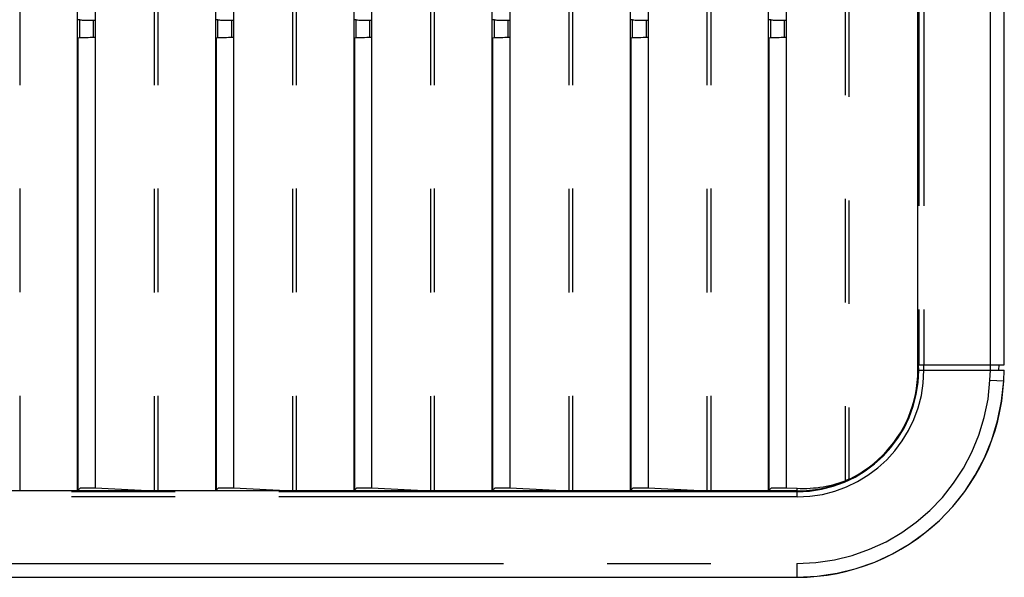
# Model space of a CAD drawing. Extents: x -160 to 260, y -172 to 127.
# Drawn here: x -3 to 11, y -101 to -93 of the extents above; entities that cross this region are included whole.
import ezdxf

# ---------------------------------------------------------------- set-up
doc = ezdxf.new("R2010")
doc.units = 0
doc.linetypes.add('PHANTOM', pattern=[15, 7.5, -1.5, 1.5, -1.5, 1.5, -1.5])
doc.layers.get('0').update_dxf_attribs({"linetype": 'CONTINUOUS'})

msp = doc.modelspace()

# ---------------------------------------------------------------- linework, layer by layer
at = {"color": 7, "linetype": 'PHANTOM'}
for p, q in [((-3.431, -86.599), (-3.431, -99.974)), ((-1.485, -86.6), (-1.485, -99.973)), ((-1.431, -86.599), (-1.431, -99.974)), ((0.515, -86.6), (0.515, -99.973)), ((0.569, -86.599), (0.569, -99.974)), ((2.515, -86.6), (2.515, -99.973)), ((2.569, -86.599), (2.569, -99.974)), ((4.515, -86.6), (4.515, -99.973)), ((4.569, -86.599), (4.569, -99.974)), ((6.515, -86.6), (6.515, -99.973)), ((6.569, -86.599), (6.569, -99.974)), ((8.515, -86.745), (8.515, -99.828)), ((8.569, -86.768), (8.569, -99.805)), ((9.58, -88.349), (9.58, -98.149)), ((9.655, -88.349), (9.655, -98.149)), ((10.618, -98.149), (10.618, -88.349)), ((10.817, -98.149), (10.817, -88.349)), ((-2.562, -93.415), (-2.562, -93.158)), ((-2.362, -93.413), (-2.362, -93.159)), ((-0.562, -93.415), (-0.562, -93.158)), ((-0.362, -93.413), (-0.362, -93.159)), ((1.438, -93.415), (1.438, -93.158)), ((1.638, -93.413), (1.638, -93.159)), ((3.438, -93.415), (3.438, -93.158)), ((3.638, -93.413), (3.638, -93.159)), ((5.438, -93.415), (5.438, -93.158)), ((5.638, -93.413), (5.638, -93.159)), ((7.438, -93.415), (7.438, -93.158)), ((7.638, -93.413), (7.638, -93.159)), ((9.58, -98.224), (9.576, -98.149)), ((9.651, -98.224), (9.651, -98.149)), ((10.618, -98.224), (10.618, -98.149)), ((10.61, -98.37), (10.617, -98.224)), ((10.809, -98.381), (10.817, -98.224)), ((10.61, -98.37), (10.81, -98.381)), ((7.818, -99.986), (-63.932, -99.986)), ((7.818, -100.061), (7.818, -99.936)), ((7.818, -100.061), (-63.932, -100.061)), ((-63.928, -101.024), (7.814, -101.024)), ((7.814, -101.024), (7.814, -101.224)), ((-63.928, -101.223), (7.814, -101.223))]:
    msp.add_line(p, q, dxfattribs=at)
at = {"color": 7, "linetype": 'CONTINUOUS'}
for p, q in [((-2.598, -86.599), (-2.598, -99.974)), ((-0.598, -86.599), (-0.598, -99.974)), ((1.402, -86.599), (1.402, -99.974)), ((3.402, -86.599), (3.402, -99.974)), ((5.402, -86.599), (5.402, -99.974)), ((7.402, -86.599), (7.402, -99.974)), ((-2.338, -86.645), (-2.338, -99.928)), ((-0.338, -86.645), (-0.338, -99.928)), ((1.662, -86.645), (1.662, -99.928)), ((3.662, -86.645), (3.662, -99.928)), ((5.662, -86.645), (5.662, -99.928)), ((7.662, -86.645), (7.662, -99.928)), ((9.568, -98.224), (9.568, -88.349)), ((10.818, -98.149), (10.818, -88.349)), ((-2.562, -93.158), (-2.588, -93.154)), ((-2.362, -93.159), (-2.338, -93.159)), ((-0.562, -93.158), (-0.588, -93.154)), ((-0.362, -93.159), (-0.338, -93.159)), ((1.438, -93.158), (1.412, -93.154)), ((1.638, -93.159), (1.662, -93.159)), ((3.438, -93.158), (3.412, -93.154)), ((3.638, -93.159), (3.662, -93.159)), ((5.438, -93.158), (5.412, -93.154)), ((5.638, -93.159), (5.662, -93.159)), ((7.438, -93.158), (7.412, -93.154)), ((7.638, -93.159), (7.662, -93.159)), ((-2.562, -93.415), (-2.588, -93.419)), ((-2.588, -93.419), (-2.588, -99.963)), ((-2.338, -93.413), (-2.362, -93.413)), ((-0.562, -93.415), (-0.588, -93.419)), ((-0.588, -93.419), (-0.588, -99.963)), ((-0.338, -93.413), (-0.362, -93.413)), ((1.438, -93.415), (1.412, -93.419)), ((1.412, -93.419), (1.412, -99.963)), ((1.662, -93.413), (1.638, -93.413)), ((3.438, -93.415), (3.412, -93.419)), ((3.412, -93.419), (3.412, -99.963)), ((3.662, -93.413), (3.638, -93.413)), ((5.438, -93.415), (5.412, -93.419)), ((5.412, -93.419), (5.412, -99.963)), ((5.662, -93.413), (5.638, -93.413)), ((7.438, -93.415), (7.412, -93.419)), ((7.412, -93.419), (7.412, -99.963)), ((7.662, -93.413), (7.638, -93.413)), ((9.568, -98.149), (10.818, -98.149)), ((10.739, -98.224), (10.743, -98.149)), ((9.568, -98.224), (10.818, -98.224)), ((10.81, -98.381), (10.818, -98.224)), ((7.818, -99.974), (-63.932, -99.974)), ((-2.598, -99.974), (-2.552, -99.928)), ((-2.552, -99.928), (-2.338, -99.928)), ((-2.338, -99.928), (-1.485, -99.973)), ((-0.598, -99.974), (-0.552, -99.928)), ((-0.552, -99.928), (-0.338, -99.928)), ((-0.338, -99.928), (0.515, -99.973)), ((1.402, -99.974), (1.448, -99.928)), ((1.448, -99.928), (1.662, -99.928)), ((1.662, -99.928), (2.515, -99.973)), ((3.402, -99.974), (3.448, -99.928)), ((3.448, -99.928), (3.662, -99.928)), ((3.662, -99.928), (4.515, -99.973)), ((5.402, -99.974), (5.448, -99.928)), ((5.448, -99.928), (5.662, -99.928)), ((5.662, -99.928), (6.515, -99.973)), ((7.402, -99.974), (7.448, -99.928)), ((7.448, -99.928), (7.662, -99.928)), ((7.662, -99.928), (7.818, -99.936)), ((-63.928, -101.224), (7.814, -101.224))]:
    msp.add_line(p, q, dxfattribs=at)
for points in [[(-2.562, -93.158), (-2.56, -93.158), (-2.553, -93.158), (-2.542, -93.158), (-2.525, -93.159), (-2.505, -93.159), (-2.481, -93.159), (-2.454, -93.159), (-2.425, -93.159), (-2.394, -93.159), (-2.369, -93.159), (-2.362, -93.159, -1)], [(-0.562, -93.158), (-0.56, -93.158), (-0.553, -93.158), (-0.542, -93.158), (-0.525, -93.159), (-0.505, -93.159), (-0.481, -93.159), (-0.454, -93.159), (-0.425, -93.159), (-0.394, -93.159), (-0.369, -93.159), (-0.362, -93.159, -1)], [(1.438, -93.158), (1.44, -93.158), (1.447, -93.158), (1.458, -93.158), (1.475, -93.159), (1.495, -93.159), (1.519, -93.159), (1.546, -93.159), (1.575, -93.159), (1.606, -93.159), (1.631, -93.159), (1.638, -93.159, -1)], [(3.438, -93.158), (3.44, -93.158), (3.447, -93.158), (3.458, -93.158), (3.475, -93.159), (3.495, -93.159), (3.519, -93.159), (3.546, -93.159), (3.575, -93.159), (3.606, -93.159), (3.631, -93.159), (3.638, -93.159, -1)], [(5.438, -93.158), (5.44, -93.158), (5.447, -93.158), (5.458, -93.158), (5.475, -93.159), (5.495, -93.159), (5.519, -93.159), (5.546, -93.159), (5.575, -93.159), (5.606, -93.159), (5.631, -93.159), (5.638, -93.159, -1)], [(7.438, -93.158), (7.44, -93.158), (7.447, -93.158), (7.458, -93.158), (7.475, -93.159), (7.495, -93.159), (7.519, -93.159), (7.546, -93.159), (7.575, -93.159), (7.606, -93.159), (7.631, -93.159), (7.638, -93.159, -1)], [(-2.362, -93.413), (-2.38, -93.413), (-2.41, -93.413), (-2.44, -93.414), (-2.468, -93.414), (-2.494, -93.414), (-2.516, -93.414), (-2.534, -93.414), (-2.548, -93.414), (-2.557, -93.415), (-2.561, -93.415), (-2.562, -93.415, -1)], [(-0.362, -93.413), (-0.38, -93.413), (-0.41, -93.413), (-0.44, -93.414), (-0.468, -93.414), (-0.494, -93.414), (-0.516, -93.414), (-0.534, -93.414), (-0.548, -93.414), (-0.557, -93.415), (-0.561, -93.415), (-0.562, -93.415, -1)], [(1.638, -93.413), (1.62, -93.413), (1.59, -93.413), (1.56, -93.414), (1.532, -93.414), (1.506, -93.414), (1.484, -93.414), (1.466, -93.414), (1.452, -93.414), (1.443, -93.415), (1.439, -93.415), (1.438, -93.415, -1)], [(3.638, -93.413), (3.62, -93.413), (3.59, -93.413), (3.56, -93.414), (3.532, -93.414), (3.506, -93.414), (3.484, -93.414), (3.466, -93.414), (3.452, -93.414), (3.443, -93.415), (3.439, -93.415), (3.438, -93.415, -1)], [(5.638, -93.413), (5.62, -93.413), (5.59, -93.413), (5.56, -93.414), (5.532, -93.414), (5.506, -93.414), (5.484, -93.414), (5.466, -93.414), (5.452, -93.414), (5.443, -93.415), (5.439, -93.415), (5.438, -93.415, -1)], [(7.638, -93.413), (7.62, -93.413), (7.59, -93.413), (7.56, -93.414), (7.532, -93.414), (7.506, -93.414), (7.484, -93.414), (7.466, -93.414), (7.452, -93.414), (7.443, -93.415), (7.439, -93.415), (7.438, -93.415, -1)], [(8.569, -99.805), (8.565, -99.806), (8.563, -99.807, -1)]]:
    msp.add_lwpolyline(points, format="xyb", dxfattribs=at)
for points in [[(9.572, -98.224), (9.571, -98.211), (9.571, -98.199), (9.57, -98.186), (9.569, -98.174), (9.569, -98.161), (9.568, -98.149)], [(9.568, -98.224), (9.568, -98.245), (9.568, -98.266), (9.567, -98.286), (9.566, -98.307), (9.565, -98.328), (9.563, -98.349)], [(7.818, -99.936), (7.865, -99.938), (7.913, -99.938), (7.96, -99.937), (8.007, -99.935), (8.055, -99.931), (8.102, -99.927), (8.149, -99.921), (8.196, -99.914), (8.242, -99.905), (8.289, -99.895), (8.335, -99.884), (8.38, -99.872), (8.426, -99.858), (8.471, -99.844), (8.515, -99.828)], [(8.563, -99.807), (8.56, -99.809), (8.557, -99.81), (8.554, -99.812), (8.551, -99.813), (8.547, -99.814), (8.544, -99.816), (8.541, -99.817), (8.538, -99.819), (8.535, -99.82), (8.531, -99.821), (8.528, -99.823), (8.525, -99.824), (8.522, -99.825), (8.518, -99.827), (8.515, -99.828)], [(-1.431, -99.974), (-1.435, -99.974), (-1.438, -99.974), (-1.441, -99.974), (-1.445, -99.974), (-1.448, -99.974), (-1.452, -99.974), (-1.456, -99.974), (-1.459, -99.974), (-1.463, -99.974), (-1.467, -99.973), (-1.47, -99.973), (-1.474, -99.973), (-1.477, -99.973), (-1.481, -99.973), (-1.484, -99.973)], [(0.569, -99.974), (0.565, -99.974), (0.562, -99.974), (0.559, -99.974), (0.555, -99.974), (0.552, -99.974), (0.548, -99.974), (0.544, -99.974), (0.541, -99.974), (0.537, -99.974), (0.533, -99.973), (0.53, -99.973), (0.526, -99.973), (0.523, -99.973), (0.519, -99.973), (0.516, -99.973)], [(2.569, -99.974), (2.565, -99.974), (2.562, -99.974), (2.559, -99.974), (2.555, -99.974), (2.552, -99.974), (2.548, -99.974), (2.544, -99.974), (2.541, -99.974), (2.537, -99.974), (2.533, -99.973), (2.53, -99.973), (2.526, -99.973), (2.523, -99.973), (2.519, -99.973), (2.516, -99.973)], [(4.569, -99.974), (4.565, -99.974), (4.562, -99.974), (4.559, -99.974), (4.555, -99.974), (4.552, -99.974), (4.548, -99.974), (4.544, -99.974), (4.541, -99.974), (4.537, -99.974), (4.533, -99.973), (4.53, -99.973), (4.526, -99.973), (4.523, -99.973), (4.519, -99.973), (4.516, -99.973)], [(6.569, -99.974), (6.565, -99.974), (6.562, -99.974), (6.559, -99.974), (6.555, -99.974), (6.552, -99.974), (6.548, -99.974), (6.544, -99.974), (6.541, -99.974), (6.537, -99.974), (6.533, -99.973), (6.53, -99.973), (6.526, -99.973), (6.523, -99.973), (6.519, -99.973), (6.516, -99.973)]]:
    msp.add_lwpolyline(points, dxfattribs=at)
at = {"color": 7, "linetype": 'PHANTOM'}
for centre, radius, end in [((7.818, -98.224), 1.762, 360), ((7.818, -98.224), 1.837, 360), ((7.814, -98.224), 2.8, 357), ((7.814, -98.224), 2.999, 357)]:
    msp.add_arc(centre, radius, 270, end, dxfattribs=at)
at = {"color": 7, "linetype": 'CONTINUOUS'}
for centre, radius, end in [((7.818, -98.224), 1.75, 360), ((7.814, -98.224), 3, 357)]:
    msp.add_arc(centre, radius, 270, end, dxfattribs=at)

doc.saveas('drawing.dxf')
